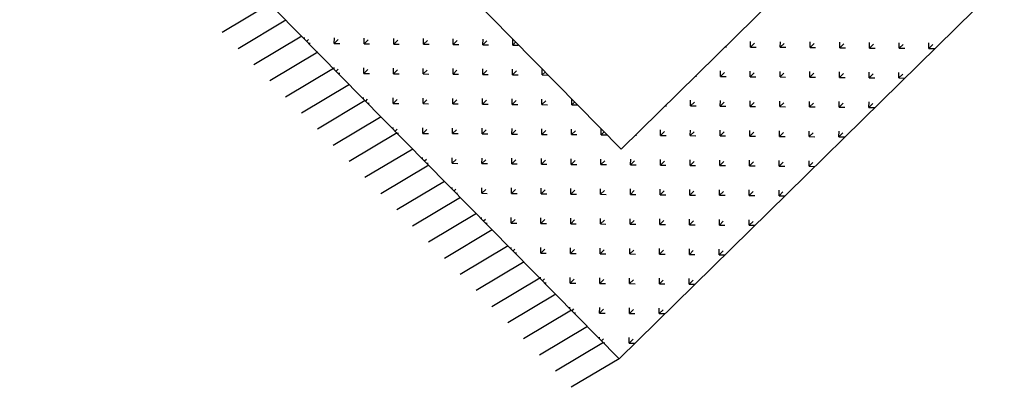
# Model space of a CAD drawing. Units: inches. Extents: x 350 to 467, y 141 to 259.
# Drawn here: x 370 to 371, y 197 to 197 of the extents above; entities that cross this region are included whole.
import ezdxf

# ---------------------------------------------------------------- set-up
doc = ezdxf.new("R2010")
doc.units = ezdxf.units.IN
doc.header["$MEASUREMENT"] = 0
doc.layers.get('0').update_dxf_attribs({"color": 120})
doc.layers.add('1', color=1, linetype='Continuous')

# ---------------------------------------------------------------- blocks, each defined once
blk = doc.blocks.new('*X13')
at = {"color": 0}
for p, q in [((55.5786, 62.9325), (55.5786, 62.9419)), ((55.5786, 62.9325), (55.572, 62.9391)), ((55.5786, 62.9325), (55.5852, 62.9391)), ((55.6139, 62.8971), (55.6073, 62.9038)), ((55.6139, 62.8971), (55.6139, 62.9065)), ((55.6139, 62.8971), (55.6206, 62.9038)), ((55.5786, 62.8618), (55.572, 62.8684)), ((55.5786, 62.8618), (55.5786, 62.8712)), ((55.5786, 62.8618), (55.5852, 62.8684)), ((55.6493, 62.8618), (55.6427, 62.8684)), ((55.6493, 62.8618), (55.6493, 62.8712)), ((55.6493, 62.8618), (55.6559, 62.8684)), ((55.6139, 62.8264), (55.6073, 62.8331)), ((55.6139, 62.8264), (55.6139, 62.8358)), ((55.6139, 62.8264), (55.6206, 62.8331)), ((55.6847, 62.8264), (55.678, 62.8331)), ((55.6847, 62.8264), (55.6847, 62.8358)), ((55.6847, 62.8264), (55.6913, 62.8331)), ((55.5786, 62.7911), (55.572, 62.7977)), ((55.5786, 62.7911), (55.5786, 62.8005)), ((55.5786, 62.7911), (55.5852, 62.7977)), ((55.6493, 62.7911), (55.6427, 62.7977)), ((55.6493, 62.7911), (55.6493, 62.8005)), ((55.6493, 62.7911), (55.6559, 62.7977)), ((55.72, 62.7911), (55.7134, 62.7977)), ((55.72, 62.7911), (55.72, 62.8005)), ((55.72, 62.7911), (55.7266, 62.7977)), ((55.6139, 62.7557), (55.6073, 62.7624)), ((55.6139, 62.7557), (55.6139, 62.7651)), ((55.6139, 62.7557), (55.6206, 62.7624)), ((55.6847, 62.7557), (55.678, 62.7624)), ((55.6847, 62.7557), (55.6847, 62.7651)), ((55.6847, 62.7557), (55.6913, 62.7624)), ((55.7554, 62.7557), (55.7487, 62.7624)), ((55.7554, 62.7557), (55.7554, 62.7651)), ((55.7554, 62.7557), (55.762, 62.7624)), ((55.5786, 62.7204), (55.572, 62.727)), ((55.5786, 62.7204), (55.5786, 62.7297)), ((55.5786, 62.7204), (55.5852, 62.727)), ((55.6493, 62.7204), (55.6427, 62.727)), ((55.6493, 62.7204), (55.6493, 62.7297)), ((55.6493, 62.7204), (55.6559, 62.727)), ((55.72, 62.7204), (55.7134, 62.727)), ((55.72, 62.7204), (55.72, 62.7297)), ((55.72, 62.7204), (55.7266, 62.727)), ((55.7907, 62.7204), (55.7841, 62.727)), ((55.7907, 62.7204), (55.7907, 62.7297)), ((55.7907, 62.7204), (55.7974, 62.727)), ((55.6139, 62.685), (55.6073, 62.6916)), ((55.6139, 62.685), (55.6139, 62.6944)), ((55.6139, 62.685), (55.6206, 62.6916)), ((55.6847, 62.685), (55.678, 62.6916)), ((55.6847, 62.685), (55.6847, 62.6944)), ((55.6847, 62.685), (55.6913, 62.6916)), ((55.7554, 62.685), (55.7487, 62.6916)), ((55.7554, 62.685), (55.7554, 62.6944)), ((55.7554, 62.685), (55.762, 62.6916)), ((55.821, 62.6901), (55.8195, 62.6916)), ((55.5786, 62.6497), (55.5786, 62.659)), ((55.6493, 62.6497), (55.6493, 62.659)), ((55.72, 62.6497), (55.72, 62.659)), ((55.7907, 62.6497), (55.7907, 62.659)), ((55.5786, 62.6497), (55.572, 62.6563)), ((55.5786, 62.6497), (55.5852, 62.6563)), ((55.6493, 62.6497), (55.6427, 62.6563)), ((55.6493, 62.6497), (55.6559, 62.6563)), ((55.72, 62.6497), (55.7134, 62.6563)), ((55.72, 62.6497), (55.7266, 62.6563)), ((55.7907, 62.6497), (55.7841, 62.6563)), ((55.7907, 62.6497), (55.7974, 62.6563)), ((55.6139, 62.6143), (55.6073, 62.6209)), ((55.6139, 62.6143), (55.6139, 62.6237)), ((55.6139, 62.6143), (55.6206, 62.6209)), ((55.6847, 62.6143), (55.678, 62.6209)), ((55.6847, 62.6143), (55.6847, 62.6237)), ((55.6847, 62.6143), (55.6913, 62.6209)), ((55.7554, 62.6143), (55.7487, 62.6209)), ((55.7554, 62.6143), (55.7554, 62.6237)), ((55.7554, 62.6143), (55.762, 62.6209)), ((55.821, 62.6194), (55.8195, 62.6209)), ((55.5786, 62.579), (55.572, 62.5856)), ((55.5786, 62.579), (55.5786, 62.5883)), ((55.5786, 62.579), (55.5852, 62.5856)), ((55.6493, 62.579), (55.6427, 62.5856)), ((55.6493, 62.579), (55.6493, 62.5883)), ((55.6493, 62.579), (55.6559, 62.5856)), ((55.72, 62.579), (55.7134, 62.5856)), ((55.72, 62.579), (55.72, 62.5883)), ((55.72, 62.579), (55.7266, 62.5856)), ((55.7907, 62.579), (55.7841, 62.5856)), ((55.7907, 62.579), (55.7907, 62.5883)), ((55.7907, 62.579), (55.7974, 62.5856)), ((55.6139, 62.5436), (55.6073, 62.5502)), ((55.6139, 62.5436), (55.6139, 62.553)), ((55.6139, 62.5436), (55.6206, 62.5502)), ((55.6847, 62.5436), (55.678, 62.5502)), ((55.6847, 62.5436), (55.6847, 62.553)), ((55.6847, 62.5436), (55.6913, 62.5502)), ((55.7554, 62.5436), (55.7487, 62.5502)), ((55.7554, 62.5436), (55.7554, 62.553)), ((55.7554, 62.5436), (55.762, 62.5502)), ((55.821, 62.5487), (55.8195, 62.5502)), ((55.5786, 62.5082), (55.572, 62.5149)), ((55.5786, 62.5082), (55.5786, 62.5176)), ((55.5786, 62.5082), (55.5852, 62.5149)), ((55.6493, 62.5082), (55.6427, 62.5149)), ((55.6493, 62.5082), (55.6493, 62.5176)), ((55.6493, 62.5082), (55.6559, 62.5149)), ((55.72, 62.5082), (55.7134, 62.5149)), ((55.72, 62.5082), (55.72, 62.5176)), ((55.72, 62.5082), (55.7266, 62.5149)), ((55.7907, 62.5082), (55.7841, 62.5149)), ((55.7907, 62.5082), (55.7907, 62.5176)), ((55.7907, 62.5082), (55.7974, 62.5149)), ((55.6139, 62.4729), (55.6073, 62.4795)), ((55.6139, 62.4729), (55.6139, 62.4823)), ((55.6139, 62.4729), (55.6206, 62.4795)), ((55.6847, 62.4729), (55.678, 62.4795)), ((55.6847, 62.4729), (55.6847, 62.4823)), ((55.6847, 62.4729), (55.6913, 62.4795)), ((55.7554, 62.4729), (55.7487, 62.4795)), ((55.7554, 62.4729), (55.7554, 62.4823)), ((55.7554, 62.4729), (55.762, 62.4795)), ((55.821, 62.4779), (55.8195, 62.4795)), ((55.5786, 62.4375), (55.572, 62.4442)), ((55.5786, 62.4375), (55.5786, 62.4469)), ((55.5786, 62.4375), (55.5852, 62.4442)), ((55.6493, 62.4375), (55.6427, 62.4442)), ((55.6493, 62.4375), (55.6493, 62.4469)), ((55.6493, 62.4375), (55.6559, 62.4442)), ((55.72, 62.4375), (55.7134, 62.4442)), ((55.72, 62.4375), (55.72, 62.4469)), ((55.72, 62.4375), (55.7266, 62.4442)), ((55.7907, 62.4375), (55.7841, 62.4442)), ((55.7907, 62.4375), (55.7907, 62.4469)), ((55.7907, 62.4375), (55.7974, 62.4442)), ((55.8614, 62.4375), (55.8548, 62.4442)), ((55.8614, 62.4375), (55.8614, 62.4445)), ((55.8614, 62.4375), (55.8681, 62.4442)), ((55.9321, 62.4375), (55.9255, 62.4442)), ((55.9321, 62.4375), (55.9321, 62.4445)), ((55.9321, 62.4375), (55.9388, 62.4442)), ((56.0029, 62.4375), (55.9962, 62.4442)), ((56.0029, 62.4375), (56.0029, 62.4445)), ((56.0029, 62.4375), (56.0095, 62.4442)), ((56.0736, 62.4375), (56.0669, 62.4442)), ((56.0736, 62.4375), (56.0736, 62.4445)), ((56.0736, 62.4375), (56.0802, 62.4442)), ((55.6139, 62.4022), (55.6139, 62.4115)), ((55.6847, 62.4022), (55.6847, 62.4115)), ((55.7554, 62.4022), (55.7554, 62.4115)), ((55.8261, 62.4022), (55.8261, 62.4115)), ((55.8968, 62.4022), (55.8968, 62.4115)), ((55.9675, 62.4022), (55.9675, 62.4115)), ((56.0382, 62.4022), (56.0382, 62.4115)), ((56.1089, 62.4022), (56.1089, 62.4115)), ((55.6139, 62.4022), (55.6073, 62.4088)), ((55.6139, 62.4022), (55.6206, 62.4088)), ((55.6847, 62.4022), (55.678, 62.4088)), ((55.6847, 62.4022), (55.6913, 62.4088)), ((55.7554, 62.4022), (55.7487, 62.4088)), ((55.7554, 62.4022), (55.762, 62.4088)), ((55.8261, 62.4022), (55.8195, 62.4088)), ((55.8261, 62.4022), (55.8327, 62.4088)), ((55.8968, 62.4022), (55.8902, 62.4088)), ((55.8968, 62.4022), (55.9034, 62.4088)), ((55.9675, 62.4022), (55.9609, 62.4088)), ((55.9675, 62.4022), (55.9741, 62.4088)), ((56.0382, 62.4022), (56.0316, 62.4088)), ((56.0382, 62.4022), (56.0448, 62.4088)), ((56.1089, 62.4022), (56.1023, 62.4088)), ((56.1089, 62.4022), (56.1156, 62.4088)), ((55.5786, 62.3668), (55.572, 62.3734)), ((55.5786, 62.3668), (55.5786, 62.3762)), ((55.5786, 62.3668), (55.5852, 62.3734)), ((55.6493, 62.3668), (55.6427, 62.3734)), ((55.6493, 62.3668), (55.6493, 62.3762)), ((55.6493, 62.3668), (55.6559, 62.3734)), ((55.72, 62.3668), (55.7134, 62.3734)), ((55.72, 62.3668), (55.72, 62.3762)), ((55.72, 62.3668), (55.7266, 62.3734)), ((55.7907, 62.3668), (55.7841, 62.3734)), ((55.7907, 62.3668), (55.7907, 62.3762)), ((55.7907, 62.3668), (55.7974, 62.3734)), ((55.8614, 62.3668), (55.8548, 62.3734)), ((55.8614, 62.3668), (55.8614, 62.3762)), ((55.8614, 62.3668), (55.8681, 62.3734)), ((55.9321, 62.3668), (55.9255, 62.3734)), ((55.9321, 62.3668), (55.9321, 62.3762)), ((55.9321, 62.3668), (55.9388, 62.3734)), ((56.0029, 62.3668), (55.9962, 62.3734)), ((56.0029, 62.3668), (56.0029, 62.3762)), ((56.0029, 62.3668), (56.0095, 62.3734)), ((56.0736, 62.3668), (56.0669, 62.3734)), ((56.0736, 62.3668), (56.0736, 62.3762)), ((56.0736, 62.3668), (56.0802, 62.3734)), ((56.1443, 62.3668), (56.1376, 62.3734)), ((56.1443, 62.3668), (56.1443, 62.3762)), ((56.1443, 62.3668), (56.1509, 62.3734)), ((55.6139, 62.3315), (55.6073, 62.3381)), ((55.6139, 62.3315), (55.6139, 62.3408)), ((55.6139, 62.3315), (55.6206, 62.3381)), ((55.6847, 62.3315), (55.678, 62.3381)), ((55.6847, 62.3315), (55.6847, 62.3408)), ((55.6847, 62.3315), (55.6913, 62.3381)), ((55.7554, 62.3315), (55.7487, 62.3381)), ((55.7554, 62.3315), (55.7554, 62.3408)), ((55.7554, 62.3315), (55.762, 62.3381)), ((55.8261, 62.3315), (55.8195, 62.3381)), ((55.8261, 62.3315), (55.8261, 62.3408)), ((55.8261, 62.3315), (55.8327, 62.3381)), ((55.8968, 62.3315), (55.8902, 62.3381)), ((55.8968, 62.3315), (55.8968, 62.3408)), ((55.8968, 62.3315), (55.9034, 62.3381)), ((55.9675, 62.3315), (55.9609, 62.3381)), ((55.9675, 62.3315), (55.9675, 62.3408)), ((55.9675, 62.3315), (55.9741, 62.3381)), ((56.0382, 62.3315), (56.0316, 62.3381)), ((56.0382, 62.3315), (56.0382, 62.3408)), ((56.0382, 62.3315), (56.0448, 62.3381)), ((56.1089, 62.3315), (56.1023, 62.3381)), ((56.1089, 62.3315), (56.1089, 62.3408)), ((56.1089, 62.3315), (56.1156, 62.3381)), ((56.1796, 62.3315), (56.173, 62.3381)), ((56.1796, 62.3315), (56.1796, 62.3408)), ((56.1796, 62.3315), (56.1863, 62.3381)), ((55.5786, 62.2961), (55.572, 62.3027)), ((55.5786, 62.2961), (55.5786, 62.3055)), ((55.5786, 62.2961), (55.5852, 62.3027)), ((55.6493, 62.2961), (55.6427, 62.3027)), ((55.6493, 62.2961), (55.6493, 62.3055)), ((55.6493, 62.2961), (55.6559, 62.3027)), ((55.72, 62.2961), (55.7134, 62.3027)), ((55.72, 62.2961), (55.72, 62.3055)), ((55.72, 62.2961), (55.7266, 62.3027)), ((55.7907, 62.2961), (55.7841, 62.3027)), ((55.7907, 62.2961), (55.7907, 62.3055)), ((55.7907, 62.2961), (55.7974, 62.3027)), ((55.8614, 62.2961), (55.8548, 62.3027)), ((55.8614, 62.2961), (55.8614, 62.3055)), ((55.8614, 62.2961), (55.8681, 62.3027)), ((55.9321, 62.2961), (55.9255, 62.3027)), ((55.9321, 62.2961), (55.9321, 62.3055)), ((55.9321, 62.2961), (55.9388, 62.3027)), ((56.0029, 62.2961), (55.9962, 62.3027)), ((56.0029, 62.2961), (56.0029, 62.3055)), ((56.0029, 62.2961), (56.0095, 62.3027)), ((56.0736, 62.2961), (56.0669, 62.3027)), ((56.0736, 62.2961), (56.0736, 62.3055)), ((56.0736, 62.2961), (56.0802, 62.3027)), ((56.1443, 62.2961), (56.1376, 62.3027)), ((56.1443, 62.2961), (56.1443, 62.3055)), ((56.1443, 62.2961), (56.1509, 62.3027)), ((56.215, 62.2961), (56.2084, 62.3027)), ((56.215, 62.2961), (56.215, 62.3055)), ((56.215, 62.2961), (56.2216, 62.3027)), ((55.6139, 62.2608), (55.6073, 62.2674)), ((55.6139, 62.2608), (55.6139, 62.2701)), ((55.6139, 62.2608), (55.6206, 62.2674)), ((55.6847, 62.2608), (55.678, 62.2674)), ((55.6847, 62.2608), (55.6847, 62.2701)), ((55.6847, 62.2608), (55.6913, 62.2674)), ((55.7554, 62.2608), (55.7487, 62.2674)), ((55.7554, 62.2608), (55.7554, 62.2701)), ((55.7554, 62.2608), (55.762, 62.2674)), ((55.8261, 62.2608), (55.8195, 62.2674)), ((55.8261, 62.2608), (55.8261, 62.2701)), ((55.8261, 62.2608), (55.8327, 62.2674)), ((55.8968, 62.2608), (55.8902, 62.2674)), ((55.8968, 62.2608), (55.8968, 62.2701)), ((55.8968, 62.2608), (55.9034, 62.2674)), ((55.9675, 62.2608), (55.9609, 62.2674)), ((55.9675, 62.2608), (55.9675, 62.2701)), ((55.9675, 62.2608), (55.9741, 62.2674)), ((56.0382, 62.2608), (56.0316, 62.2674)), ((56.0382, 62.2608), (56.0382, 62.2701)), ((56.0382, 62.2608), (56.0448, 62.2674)), ((56.1089, 62.2608), (56.1023, 62.2674)), ((56.1089, 62.2608), (56.1089, 62.2701)), ((56.1089, 62.2608), (56.1156, 62.2674)), ((56.1796, 62.2608), (56.173, 62.2674)), ((56.1796, 62.2608), (56.1796, 62.2701)), ((56.1796, 62.2608), (56.1863, 62.2674)), ((56.2503, 62.2608), (56.2437, 62.2674)), ((56.2503, 62.2608), (56.2503, 62.2701)), ((56.2503, 62.2608), (56.257, 62.2674)), ((55.5786, 62.2254), (55.572, 62.232)), ((55.5786, 62.2254), (55.5786, 62.2348)), ((55.5786, 62.2254), (55.5852, 62.232)), ((55.6493, 62.2254), (55.6427, 62.232)), ((55.6493, 62.2254), (55.6493, 62.2348)), ((55.6493, 62.2254), (55.6559, 62.232)), ((55.72, 62.2254), (55.7134, 62.232)), ((55.72, 62.2254), (55.72, 62.2348)), ((55.72, 62.2254), (55.7266, 62.232)), ((55.7907, 62.2254), (55.7841, 62.232)), ((55.7907, 62.2254), (55.7907, 62.2348)), ((55.7907, 62.2254), (55.7974, 62.232)), ((55.8614, 62.2254), (55.8548, 62.232)), ((55.8614, 62.2254), (55.8614, 62.2348)), ((55.8614, 62.2254), (55.8681, 62.232)), ((55.9321, 62.2254), (55.9255, 62.232)), ((55.9321, 62.2254), (55.9321, 62.2348)), ((55.9321, 62.2254), (55.9388, 62.232)), ((56.0029, 62.2254), (55.9962, 62.232)), ((56.0029, 62.2254), (56.0029, 62.2348)), ((56.0029, 62.2254), (56.0095, 62.232)), ((56.0736, 62.2254), (56.0669, 62.232)), ((56.0736, 62.2254), (56.0736, 62.2348)), ((56.0736, 62.2254), (56.0802, 62.232)), ((56.1443, 62.2254), (56.1376, 62.232)), ((56.1443, 62.2254), (56.1443, 62.2348)), ((56.1443, 62.2254), (56.1509, 62.232)), ((56.215, 62.2254), (56.2084, 62.232)), ((56.215, 62.2254), (56.215, 62.2348)), ((56.215, 62.2254), (56.2216, 62.232)), ((56.2857, 62.2254), (56.2791, 62.232)), ((56.2857, 62.2254), (56.2857, 62.2348)), ((56.2857, 62.2254), (56.2923, 62.232)), ((55.6089, 62.1951), (55.6073, 62.1967)), ((55.6139, 62.1951), (55.6139, 62.1994)), ((55.619, 62.1951), (55.6206, 62.1967)), ((55.6796, 62.1951), (55.678, 62.1967)), ((55.6847, 62.1951), (55.6847, 62.1994)), ((55.6897, 62.1951), (55.6913, 62.1967)), ((55.7503, 62.1951), (55.7487, 62.1967)), ((55.7554, 62.1951), (55.7554, 62.1994)), ((55.7604, 62.1951), (55.762, 62.1967)), ((55.821, 62.1951), (55.8195, 62.1967)), ((55.8261, 62.1951), (55.8261, 62.1994)), ((55.8311, 62.1951), (55.8327, 62.1967)), ((55.8918, 62.1951), (55.8902, 62.1967)), ((55.8968, 62.1951), (55.8968, 62.1994)), ((55.9018, 62.1951), (55.9034, 62.1967)), ((55.9625, 62.1951), (55.9609, 62.1967)), ((55.9675, 62.1951), (55.9675, 62.1994)), ((55.9725, 62.1951), (55.9741, 62.1967)), ((56.0332, 62.1951), (56.0316, 62.1967)), ((56.0382, 62.1951), (56.0382, 62.1994)), ((56.0432, 62.1951), (56.0448, 62.1967)), ((56.1039, 62.1951), (56.1023, 62.1967)), ((56.1089, 62.1951), (56.1089, 62.1994)), ((56.114, 62.1951), (56.1156, 62.1967)), ((56.1746, 62.1951), (56.173, 62.1967)), ((56.1796, 62.1951), (56.1796, 62.1994)), ((56.1847, 62.1951), (56.1863, 62.1967)), ((56.2453, 62.1951), (56.2437, 62.1967)), ((56.2503, 62.1951), (56.2503, 62.1994)), ((56.2554, 62.1951), (56.257, 62.1967)), ((56.316, 62.1951), (56.3144, 62.1967)), ((56.3211, 62.1951), (56.3211, 62.1994)), ((56.3261, 62.1951), (56.3277, 62.1967))]:
    blk.add_line(p, q, dxfattribs=at)

msp = doc.modelspace()

# ---------------------------------------------------------------- linework, layer by layer
at = {"layer": '1'}
for p, q in [((370.0792, 197.5129), (369.9986, 197.4647)), ((370.1059, 197.4858), (370.0253, 197.4376)), ((370.1326, 197.4586), (370.052, 197.4105)), ((370.1593, 197.4315), (370.0787, 197.3833)), ((370.186, 197.4043), (370.1054, 197.3562)), ((370.2127, 197.3772), (370.1321, 197.329)), ((370.2394, 197.3501), (370.1588, 197.3019)), ((370.2661, 197.3229), (370.1855, 197.2747)), ((370.2928, 197.2958), (370.2122, 197.2476)), ((370.3194, 197.2686), (370.2388, 197.2205)), ((370.3461, 197.2415), (370.2655, 197.1933)), ((370.3728, 197.2143), (370.2922, 197.1662)), ((370.3995, 197.1872), (370.3189, 197.139)), ((370.4262, 197.1601), (370.3456, 197.1119)), ((370.4529, 197.1329), (370.3723, 197.0847)), ((370.4796, 197.1058), (370.399, 197.0576)), ((370.5063, 197.0786), (370.4257, 197.0305)), ((370.533, 197.0515), (370.4524, 197.0033)), ((370.5596, 197.0244), (370.479, 196.9762)), ((370.5863, 196.9972), (370.5057, 196.949)), ((370.613, 196.9701), (370.5324, 196.9219)), ((370.6397, 196.9429), (370.5591, 196.8947)), ((370.6664, 196.9158), (370.5858, 196.8676))]:
    msp.add_line(p, q, dxfattribs=at)
for points in [[(372.1135, 198.3387), (370.6664, 196.9158), (369.6581, 197.9412), (371.1053, 199.3641)], [(371.7607, 198.3417), (370.6694, 197.2686), (370.0109, 197.9382), (371.1023, 199.0113)]]:
    msp.add_lwpolyline(points, close=True, dxfattribs=at)

# ---------------------------------------------------------------- block references
at = {"layer": '1', "extrusion": (0, 0, -1), "zscale": -1, "rotation": 45.48314648629615}
msp.add_blockref('*X13', (-365.2808, 113.6847), dxfattribs=at)

doc.saveas('drawing.dxf')
